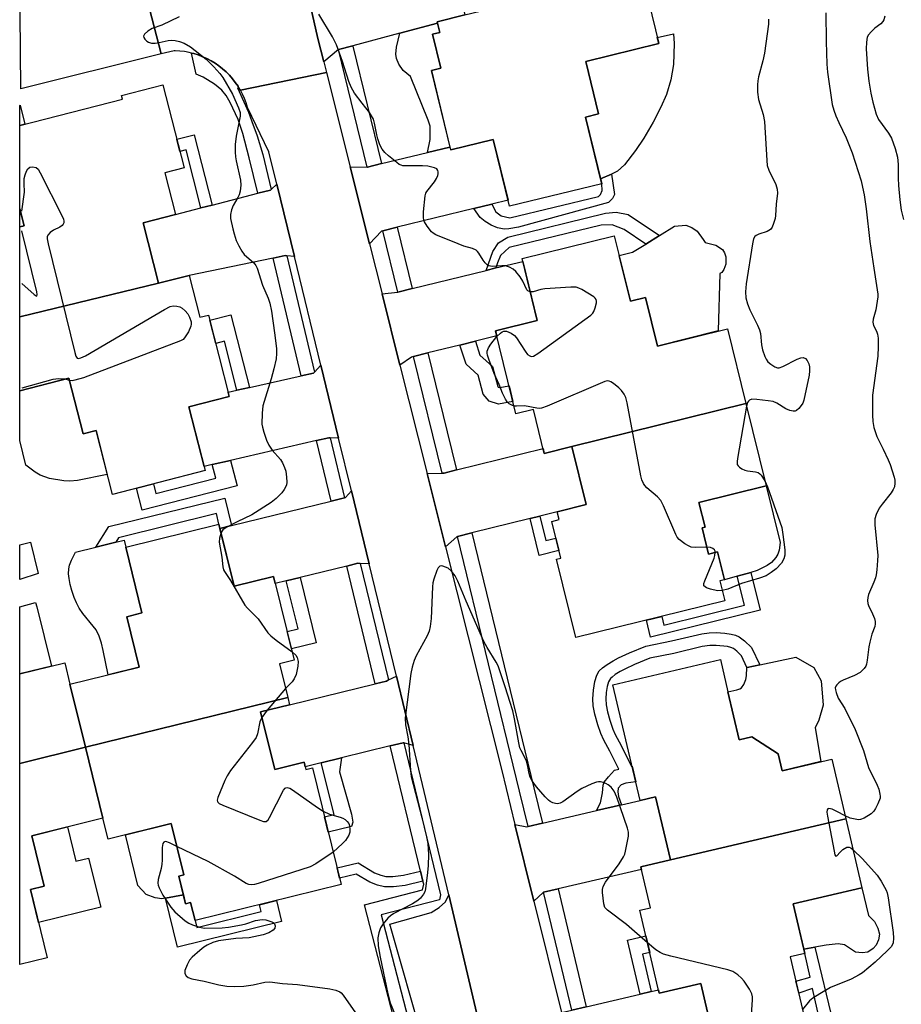
# Model space of a CAD drawing. Units: inches. Extents: x 1171769 to 1177769, y 521460 to 525460.
# Drawn here: x 1171770 to 1172019, y 524515 to 524794 of the extents above; entities that cross this region are included whole.
import ezdxf

# ---------------------------------------------------------------- set-up
doc = ezdxf.new("R2010")
doc.units = ezdxf.units.IN
doc.header["$MEASUREMENT"] = 0
for name, color, linetype in [('BLDG-Footprint', 5, 'Continuous'), ('CULTRL-Pad', 6, 'Continuous'), ('TRANS-Driveway', 251, 'Continuous'), ('TRANS-Non Street Sidewalk', 7, 'Continuous'), ('TRANS-Road', 130, 'Continuous'), ('TRANS-Street Sidewalk', 7, 'Continuous'), ('Undefined', 1, 'Continuous')]:
    doc.layers.add(name, color=color, linetype=linetype)

msp = doc.modelspace()

# ---------------------------------------------------------------- linework, layer by layer
at = {"layer": 'BLDG-Footprint'}
for points, elevation in [([(1171895.75, 524795.7), (1171945.81, 524807.86), (1171950.74, 524787.57), (1171930.04, 524782.55), (1171933.67, 524767.64), (1171930.02, 524766.75), (1171934.61, 524747.86), (1171908.44, 524741.5), (1171903.85, 524760.39), (1171891.76, 524757.46), (1171886.3, 524779.96), (1171888.97, 524780.61), (1171886.63, 524790.25), (1171888.68, 524790.75), (1171887.94, 524793.8)], 270.99), ([(1171808.97, 524719.66), (1171769.61, 524710.12), (1171769.61, 524735.67), (1171770.82, 524735.98), (1171769.61, 524740.72), (1171769.61, 524764.38), (1171798.75, 524771.84), (1171798.48, 524772.91), (1171810.17, 524775.9), (1171816.2, 524752.36), (1171810.77, 524750.97), (1171813.78, 524739.2), (1171804.57, 524736.84)], 271.34), ([(1171975.43, 524685.57), (1171926.12, 524673.38), (1171918.3, 524671.45), (1171915.22, 524683.91), (1171910.27, 524682.69), (1171904.46, 524706.19), (1171916.32, 524709.12), (1171911.99, 524726.66), (1171938.13, 524733.12), (1171942.7, 524714.63), (1171946.94, 524715.68), (1171950.34, 524701.89), (1171970.18, 524706.8)], 270.64), ([(1171769.61, 524710.12), (1171808.97, 524719.66), (1171817.66, 524721.88), (1171820.69, 524710.04), (1171823.1, 524710.66), (1171828.99, 524687.63), (1171817.52, 524684.69), (1171822.15, 524666.59), (1171795.86, 524659.86), (1171791.23, 524677.96), (1171787.55, 524677.02), (1171783.53, 524692.75), (1171769.6, 524689.18)], 271.46), ([(1171926.12, 524673.38), (1171975.43, 524685.57), (1171981.18, 524662.31), (1171962.11, 524657.6), (1171963.85, 524650.57), (1171963.05, 524650.37), (1171964.88, 524642.95), (1171967.39, 524643.57), (1171969.34, 524635.66), (1171968.06, 524635.35), (1171969.46, 524629.7), (1171927.21, 524619.26), (1171921.72, 524641.45), (1171922.99, 524641.76), (1171920.41, 524652.18), (1171922.53, 524652.71), (1171921.99, 524654.91), (1171930.18, 524656.94)], 270.25), ([(1171845.58, 524602.33), (1171788.24, 524588.22), (1171783.85, 524606.08), (1171803.45, 524610.89), (1171799.93, 524625.19), (1171804.26, 524626.26), (1171799.67, 524644.88), (1171826.09, 524651.38), (1171830.4, 524633.83), (1171841.56, 524636.58), (1171847.39, 524612.85), (1171843.24, 524611.83)], 270.34), ([(1172003.76, 524567.9), (1171954.05, 524556.26), (1171949.86, 524574.18), (1171945.44, 524573.15), (1171937.77, 524605.91), (1171968.2, 524613.04), (1171970.34, 524603.88), (1171973.53, 524590.29), (1171977.16, 524591.14), (1171984.55, 524586.36), (1171985.68, 524581.56), (1171999.79, 524584.86)], 268.52), ([(1171783.85, 524606.08), (1171788.24, 524588.22), (1171769.6, 524583.64), (1171769.6, 524608.98), (1171782.36, 524612.12)], 272.16), ([(1171793.19, 524568.1), (1171788.24, 524588.22), (1171845.58, 524602.33), (1171846.1, 524600.22), (1171837.88, 524598.2), (1171841.88, 524581.94), (1171850.23, 524583.99), (1171850.74, 524581.91), (1171852.56, 524582.36), (1171860.7, 524549.27), (1171819.31, 524539.09), (1171818.04, 524544.22), (1171816.64, 524543.87), (1171814.72, 524551.67), (1171816.12, 524552.02), (1171812.54, 524566.58), (1171794.65, 524562.18)], 270.45), ([(1171954.05, 524556.26), (1172003.76, 524567.9), (1172008.33, 524548.4), (1171988.86, 524543.85), (1171992.16, 524529.78), (1171988.03, 524528.81), (1171992.47, 524509.81), (1171966.74, 524503.78), (1171962.65, 524521.25), (1171950.9, 524518.5), (1171945.39, 524542.02), (1171948.37, 524542.71), (1171945.66, 524554.3)], 268.37)]:
    msp.add_lwpolyline(points, close=True, dxfattribs=dict(at, elevation=elevation))
msp.add_lwpolyline([(1171793.19, 524568.1), (1171773.04, 524563.14), (1171776.56, 524548.82), (1171772.62, 524547.85), (1171777.37, 524528.56), (1171769.59, 524526.65), (1171769.6, 524583.64), (1171788.24, 524588.22)], close=True, dxfattribs=at)
at = {"layer": 'CULTRL-Pad'}
for points in [[(1171937.39, 524750.56), (1171934.26, 524749.3), (1171930.02, 524766.75), (1171933.67, 524767.64), (1171930.04, 524782.55), (1171950.74, 524787.57), (1171950.33, 524789.28), (1171954.89, 524790.37), (1171955.11, 524787.58), (1171954.95, 524781.66), (1171954.13, 524777.34), (1171952.95, 524773.21), (1171951.37, 524769.53), (1171949.18, 524765.31), (1171946.53, 524760.82), (1171944.14, 524757.31), (1171940.99, 524753.25), (1171939.02, 524751.41)], [(1171968.05, 524722.44), (1171967.58, 524706.16), (1171950.35, 524701.89), (1171946.94, 524715.68), (1171942.7, 524714.63), (1171939.52, 524727.51), (1171943.3, 524728.45), (1171947.07, 524730.79), (1171950.93, 524733.2), (1171955.23, 524735.88), (1171958.37, 524736.1), (1171960.07, 524735.5), (1171961.61, 524734.48), (1171963.29, 524732.05), (1171963.92, 524731.24), (1171966.9, 524730.5), (1171968.83, 524729.28), (1171969.41, 524728.29), (1171969.78, 524727.18), (1171969.76, 524725.09), (1171969.2, 524723.58), (1171968.62, 524722.76)], [(1171783.53, 524692.75), (1171787.55, 524677.01), (1171791.23, 524677.96), (1171794.42, 524665.5), (1171785.98, 524663.83), (1171783.84, 524663.61), (1171782.14, 524663.67), (1171778.05, 524664.4), (1171775.43, 524665.27), (1171773.99, 524666.17), (1171771.38, 524668.15), (1171769.6, 524675.08), (1171769.6, 524689.18)], [(1171984.84, 524644.07), (1171984.51, 524642.94), (1171983.93, 524642.01), (1171982.68, 524640.53), (1171981.5, 524639.68), (1171978.68, 524638.26), (1171976.8, 524637.74), (1171972.99, 524636.68), (1171969.34, 524635.66), (1171967.39, 524643.57), (1171964.88, 524642.95), (1171963.05, 524650.37), (1171963.85, 524650.57), (1171962.11, 524657.6), (1171981.18, 524662.31), (1171985.16, 524646.21)], [(1171803.45, 524610.9), (1171794.68, 524608.74), (1171793.28, 524615.58), (1171792.78, 524617.65), (1171792.11, 524619.71), (1171791.23, 524621.45), (1171790.43, 524622.54), (1171787.49, 524626.12), (1171786.46, 524627.6), (1171785.7, 524629.09), (1171785.07, 524630.59), (1171784.39, 524632.58), (1171783.92, 524634.3), (1171783.59, 524636.01), (1171783.45, 524637.3), (1171783.48, 524638.78), (1171783.68, 524639.79), (1171784.25, 524641.2), (1171785.42, 524643.47), (1171791.2, 524644.89), (1171796.82, 524646.27), (1171799.19, 524646.85), (1171799.67, 524644.88), (1171804.26, 524626.26), (1171799.93, 524625.19)], [(1171995.1, 524593.67), (1171996.72, 524584.14), (1171985.68, 524581.56), (1171984.55, 524586.36), (1171977.16, 524591.14), (1171973.53, 524590.29), (1171970.34, 524603.88), (1171972.89, 524604.43), (1171973.74, 524604.77), (1171974.17, 524605.06), (1171974.81, 524605.98), (1171975.46, 524607.42), (1171975.64, 524608.39), (1171975.73, 524610.78), (1171975.83, 524610.8), (1171979.35, 524611.54), (1171989.55, 524613.69), (1171994.69, 524610.76), (1171996.76, 524607.04), (1171997.36, 524600.11), (1171996.08, 524595.84)], [(1171783.11, 524565.62), (1171785.5, 524555.91), (1171789.12, 524556.8), (1171792.55, 524542.85), (1171774.92, 524538.51), (1171772.62, 524547.85), (1171776.56, 524548.82), (1171773.04, 524563.14)], [(1171810.91, 524545.42), (1171809.91, 524545.24), (1171807.98, 524545.54), (1171805.47, 524546.52), (1171803.08, 524549.02), (1171799.55, 524563.39), (1171812.54, 524566.58), (1171816.12, 524552.02), (1171814.72, 524551.67), (1171816.03, 524546.35)], [(1172013.02, 524533.64), (1172012.38, 524532.09), (1172011.52, 524531.14), (1172010.04, 524530.16), (1172008.44, 524529.91), (1172006.47, 524530.18), (1172003.38, 524532.23), (1172001.64, 524532.48), (1171998.16, 524532.16), (1171995.02, 524531.55), (1171991.89, 524530.94), (1171988.86, 524543.85), (1172008.33, 524548.4), (1172010.18, 524540.51), (1172011.85, 524538.86), (1172012.84, 524536.96), (1172013.27, 524535.27)]]:
    msp.add_lwpolyline(points, close=True, dxfattribs=at)
for points in [[(1171771.1, 524764.77, 0), (1171769.61, 524764.38, 0), (1171769.61, 524770.08, 0), (1171769.73, 524770.11, 0)], [(1171770.82, 524735.98, 0), (1171769.61, 524735.67, 0), (1171769.61, 524740.73, 0)], [(1171774.84, 524637.46, 0), (1171769.6, 524635.73, 0), (1171769.6, 524645.53, 0), (1171772.67, 524646.28, 0)], [(1171778.59, 524611.19, 0), (1171769.6, 524608.98, 0), (1171769.6, 524628.01, 0), (1171774.12, 524629.17, 0), (1171774.45, 524628.02, 0)]]:
    msp.add_polyline3d(points, close=True, dxfattribs=at)
at = {"layer": 'TRANS-Driveway'}
for points in [[(1171888.04, 524793.35), (1171877.31, 524790.51), (1171863.98, 524786.98), (1171859.92, 524785.91), (1171855.8, 524782.42), (1171854.14, 524789.05), (1171850.59, 524804.5), (1171855.44, 524804.38), (1171855.86, 524804.37), (1171859.54, 524805.27), (1171871.64, 524808.21), (1171877.16, 524809.55), (1171883.62, 524811.12), (1171891.54, 524813.04), (1171895.75, 524795.7), (1171887.94, 524793.8)], [(1171903.4, 524742.05), (1171898.35, 524740.83), (1171876.6, 524735.54), (1171872.52, 524734.55), (1171872.15, 524734.46), (1171868.76, 524730.83), (1171863.27, 524752.66), (1171868.09, 524752.6), (1171868.16, 524752.6), (1171872.17, 524753.57), (1171885.15, 524756.73), (1171891.56, 524758.28), (1171891.76, 524757.46), (1171903.85, 524760.39), (1171908.03, 524743.18)], [(1171847.46, 524727.28), (1171845.31, 524727.49), (1171844.86, 524727.53), (1171841.45, 524726.83), (1171817.66, 524721.88), (1171808.97, 524719.66), (1171804.57, 524736.84), (1171813.78, 524739.2), (1171820.97, 524741.05), (1171824.14, 524741.85), (1171837.08, 524745.17), (1171840.72, 524746.1), (1171840.85, 524746.22), (1171842.48, 524747.76)], [(1171898.77, 524703.25), (1171894.37, 524702.16), (1171885.33, 524699.93), (1171881.26, 524698.92), (1171880.64, 524698.77), (1171877.39, 524696.44), (1171872.3, 524716.72), (1171876.7, 524717.12), (1171876.79, 524717.14), (1171880.86, 524718.15), (1171901.8, 524723.32), (1171904.59, 524724.01), (1171912.18, 524725.89), (1171916.32, 524709.12), (1171904.46, 524706.19), (1171904.82, 524704.75)], [(1171859.98, 524675.82), (1171857.6, 524675.86), (1171857.2, 524675.86), (1171853.77, 524675.08), (1171829.38, 524669.5), (1171824.16, 524668.31), (1171821.85, 524667.78), (1171817.52, 524684.69), (1171828.99, 524687.63), (1171828.69, 524688.82), (1171831.16, 524689.37), (1171834.74, 524690.17), (1171849.4, 524693.43), (1171852.9, 524694.21), (1171853.16, 524694.5), (1171854.95, 524696.47)], [(1171917.03, 524653.69), (1171914.29, 524653.01), (1171897.79, 524648.93), (1171893.71, 524647.92), (1171893.47, 524647.86), (1171890.3, 524645.03), (1171885.09, 524665.75), (1171889.34, 524665.89), (1171889.89, 524665.91), (1171893.44, 524666.79), (1171917.95, 524672.85), (1171918.3, 524671.45), (1171926.12, 524673.38), (1171930.18, 524656.94), (1171921.99, 524654.91)], [(1171868.64, 524640.2), (1171866.12, 524640.3), (1171865.44, 524640.33), (1171862.28, 524639.55), (1171849.13, 524636.32), (1171845.16, 524635.34), (1171842.05, 524634.58), (1171841.56, 524636.58), (1171830.4, 524633.83), (1171826.37, 524650.2), (1171829.65, 524651.01), (1171857.85, 524657.94), (1171861.65, 524658.88), (1171861.97, 524658.96), (1171863.61, 524660.88)], [(1171881.17, 524588.65), (1171878.44, 524589.44), (1171878.28, 524589.48), (1171874.63, 524588.58), (1171860.83, 524585.19), (1171855.09, 524583.78), (1171850.55, 524582.66), (1171850.23, 524583.99), (1171841.88, 524581.94), (1171837.88, 524598.2), (1171846.1, 524600.22), (1171870.36, 524606.19), (1171873.53, 524606.97), (1171874.12, 524607.26), (1171876.37, 524608.38)], [(1171922.2, 524548.08), (1171918.11, 524547.12), (1171917.94, 524547.08), (1171915.36, 524544.62), (1171909.99, 524566.35), (1171913.34, 524565.63), (1171913.68, 524565.71), (1171917.76, 524566.67), (1171933.1, 524570.26), (1171940.14, 524571.9), (1171945.44, 524573.15), (1171949.86, 524574.18), (1171954.05, 524556.26), (1171945.66, 524554.3), (1171945.82, 524553.6)], [(1171900.73, 524506.21), (1171898.64, 524507.24), (1171897.31, 524507.73), (1171894.91, 524507.73), (1171884.09, 524504.64), (1171874.55, 524538.09), (1171886.21, 524541.41), (1171888.54, 524542.76), (1171890.29, 524544.39), (1171891.22, 524546.36)], [(1171934.33, 524496.2), (1171927.82, 524494.67), (1171927.46, 524495.63), (1171927.18, 524496.65), (1171926.96, 524497.68), (1171924.5, 524507.66), (1171923.17, 524513.04), (1171926.07, 524513.72), (1171930.16, 524514.68), (1171945.46, 524518.26), (1171948.58, 524518.99), (1171950.67, 524519.48), (1171950.9, 524518.5), (1171962.65, 524521.25), (1171966.74, 524503.78)]]:
    msp.add_lwpolyline(points, close=True, dxfattribs=at)
at = {"layer": 'TRANS-Non Street Sidewalk'}
for points in [[(1171891.56, 524758.28), (1171885.15, 524756.73), (1171885.91, 524760.4), (1171885.95, 524764.17), (1171885.39, 524765.92), (1171880.38, 524778.25), (1171878.27, 524780.01), (1171877.06, 524781.73), (1171876.37, 524783.32), (1171876.26, 524784.61), (1171876.4, 524786.6), (1171877.31, 524790.51), (1171888.04, 524793.35), (1171888.68, 524790.75), (1171886.63, 524790.25), (1171888.97, 524780.61), (1171886.3, 524779.96)], [(1171824.14, 524741.85), (1171820.97, 524741.05), (1171816.77, 524757.47), (1171815, 524757.02), (1171814.11, 524760.51), (1171819.04, 524761.77)], [(1171898.35, 524740.83), (1171903.4, 524742.05), (1171904.55, 524739.92), (1171906.07, 524738.79), (1171908.56, 524738.21), (1171933.66, 524744.29), (1171934.23, 524744.85), (1171934.72, 524745.97), (1171934.61, 524747.86), (1171934.26, 524749.3), (1171937.39, 524750.56), (1171938.22, 524744.84), (1171937.65, 524743.72), (1171936.52, 524742.52), (1171910.94, 524735.59), (1171908.26, 524735.11), (1171906.88, 524735.03), (1171905.04, 524735.42), (1171903.21, 524736.11), (1171901.55, 524737.17), (1171900.13, 524738.35)], [(1171904.59, 524724.01), (1171901.8, 524723.32), (1171903.71, 524728.68), (1171905.27, 524731.09), (1171907.99, 524732.72), (1171935.69, 524739.54), (1171938.69, 524739.82), (1171942.07, 524739.12), (1171950.93, 524733.2), (1171947.07, 524730.79), (1171940.97, 524734.92), (1171937.5, 524736.2), (1171934.41, 524736.12), (1171908.35, 524729.77), (1171905.92, 524727.56), (1171905.03, 524725.42)], [(1171834.74, 524690.17), (1171831.16, 524689.37), (1171827.61, 524703.25), (1171825.15, 524702.62), (1171823.47, 524709.2), (1171829.48, 524710.74)], [(1171894.37, 524702.16), (1171898.77, 524703.25), (1171900.04, 524699.33), (1171903.6, 524696.13), (1171905.09, 524690.41), (1171905.25, 524690.22), (1171905.63, 524690.1), (1171908.32, 524690.57), (1171909.41, 524686.17), (1171905.31, 524685.45), (1171902.66, 524686.31), (1171900.98, 524688.25), (1171899.57, 524693.67), (1171896.11, 524696.79)], [(1171824.16, 524668.31), (1171829.38, 524669.5), (1171831.23, 524662.26), (1171804.27, 524655.35), (1171802.67, 524661.6), (1171807.53, 524662.84), (1171808.23, 524660.1), (1171825.15, 524664.44)], [(1171829.65, 524651.01), (1171826.37, 524650.2), (1171826.09, 524651.38), (1171825.35, 524654.39), (1171797.65, 524647.58), (1171796.82, 524646.27), (1171791.2, 524644.89), (1171794.9, 524650.73), (1171827.72, 524658.82)], [(1171914.29, 524653.01), (1171917.03, 524653.69), (1171918.74, 524646.77), (1171921.58, 524647.47), (1171922.46, 524643.92), (1171916.88, 524642.54)], [(1171979.45, 524627.03), (1171948.43, 524619.36), (1171947.23, 524624.21), (1171951.61, 524625.29), (1171952.22, 524622.8), (1171975.03, 524628.43), (1171972.99, 524636.68), (1171976.8, 524637.74)], [(1171845.16, 524635.34), (1171849.13, 524636.32), (1171853.67, 524617.82), (1171846.6, 524616.08), (1171845.38, 524621.03), (1171848.49, 524621.79)], [(1171940.14, 524571.9), (1171933.1, 524570.26), (1171934.26, 524572.42), (1171934.77, 524575.32), (1171934.99, 524577.41), (1171935.27, 524578.32), (1171936.54, 524579.86), (1171938.24, 524581.67), (1171939.44, 524581.95), (1171936.84, 524587.09), (1171935.2, 524590.21), (1171934.32, 524592.08), (1171933.43, 524594.58), (1171932.62, 524597.58), (1171932.18, 524599.9), (1171932.04, 524601.93), (1171932.21, 524604.37), (1171932.61, 524606.79), (1171933.18, 524608.66), (1171933.85, 524609.83), (1171934.8, 524610.74), (1171936.08, 524611.66), (1171937.82, 524612.72), (1171939.36, 524613.54), (1171942.41, 524614.92), (1171947.1, 524616.86), (1171954.35, 524618.34), (1171962.92, 524620.34), (1171965.03, 524620.65), (1171966.97, 524620.69), (1171969.45, 524620.5), (1171971.22, 524620.24), (1171972.51, 524619.94), (1171973.54, 524619.53), (1171975.06, 524618.39), (1171977.05, 524616.47), (1171979.35, 524611.54), (1171975.83, 524610.8), (1171975.73, 524610.78), (1171974.17, 524614.14), (1171972.84, 524615.45), (1171971.93, 524616.16), (1171971.18, 524616.48), (1171970.23, 524616.71), (1171966.99, 524617.04), (1171965.23, 524617.02), (1171963.07, 524616.71), (1171955.01, 524614.8), (1171948.18, 524613.41), (1171943.84, 524611.62), (1171941.08, 524610.36), (1171939.82, 524609.69), (1171938.41, 524608.8), (1171937.49, 524608.1), (1171937.04, 524607.64), (1171936.52, 524606.7), (1171936.15, 524605.46), (1171935.88, 524603.76), (1171935.73, 524601.94), (1171935.84, 524600.2), (1171936.2, 524598.21), (1171936.84, 524595.86), (1171937.73, 524593.31), (1171938.43, 524591.8), (1171940.05, 524588.72), (1171943.05, 524582.79), (1171943.17, 524582.82), (1171944.21, 524578.41), (1171941.38, 524578.04), (1171940.1, 524577.52), (1171939.23, 524576.56), (1171939.1, 524575.59), (1171939.31, 524574.23)], [(1171855.09, 524583.78), (1171860.83, 524585.19), (1171860.24, 524581.22), (1171863.64, 524569.21), (1171864.01, 524566.98), (1171863.68, 524565.75), (1171857.05, 524564.12), (1171855.98, 524568.44), (1171858.69, 524569.11)], [(1171883.21, 524553.12), (1171883.91, 524550.23), (1171878.9, 524549.01), (1171875.53, 524548.61), (1171873.02, 524548.64), (1171871.04, 524549.12), (1171868.84, 524549.95), (1171865.01, 524552.28), (1171860.25, 524551.11), (1171859.54, 524553.99), (1171865.5, 524555.45), (1171870.14, 524552.63), (1171871.92, 524551.96), (1171873.39, 524551.6), (1171875.37, 524551.58), (1171878.38, 524551.93)], [(1171816.03, 524546.35), (1171816.64, 524543.87), (1171818.04, 524544.22), (1171819.31, 524539.09), (1171819.77, 524537.17), (1171838.02, 524541.66), (1171837.55, 524543.57), (1171842.36, 524544.75), (1171843.81, 524538.84), (1171814.31, 524531.58), (1171810.91, 524545.42)], [(1171948.58, 524518.99), (1171945.46, 524518.26), (1171941.89, 524533.52), (1171947.1, 524534.74), (1171948.2, 524530.02), (1171946.12, 524529.53)], [(1171995.02, 524531.55), (1172000.13, 524510.03), (1172000.5, 524507.61), (1172000, 524505.48), (1171998.59, 524504.62), (1171989.23, 524502.44), (1171987.77, 524508.7), (1171991.34, 524509.54), (1171991.91, 524507.09), (1171994.87, 524507.78), (1171996.25, 524508.79), (1171996.39, 524509.51), (1171996.27, 524511.02), (1171994.34, 524519.81), (1171990.44, 524518.5), (1171989.63, 524521.93), (1171993.62, 524523.09), (1171992.16, 524529.78), (1171991.89, 524530.94)]]:
    msp.add_lwpolyline(points, close=True, dxfattribs=at)
at = {"layer": 'TRANS-Road'}
msp.add_lwpolyline([(1171803.79, 524807.71), (1171809.66, 524784.66), (1171769.94, 524774.73), (1171769.61, 524806.9), (1171769.61, 524816.87), (1171772.11, 524807.71), (1171774.28, 524802.94), (1171776.45, 524802.07), (1171782.52, 524802.51)], close=True, dxfattribs=at)
for points in [[(1171850.59, 524804.5), (1171854.14, 524789.05), (1171855.8, 524782.42), (1171856.57, 524779.37), (1171832.16, 524774.36), (1171831.52, 524775.43), (1171831.48, 524775.5), (1171830.72, 524776.59), (1171829.91, 524777.64), (1171829.03, 524778.63), (1171828.09, 524779.57), (1171827.1, 524780.45), (1171826.06, 524781.27), (1171824.96, 524782.03), (1171823.83, 524782.72), (1171822.66, 524783.34), (1171821.45, 524783.88), (1171820.21, 524784.36), (1171818.94, 524784.76), (1171818.3, 524784.92), (1171817.65, 524785.08), (1171816.35, 524785.32), (1171815.03, 524785.49), (1171813.71, 524785.57), (1171813.34, 524785.58), (1171809.66, 524784.66), (1171803.79, 524807.71)], [(1171900.73, 524506.21), (1171891.22, 524546.36), (1171882.78, 524582.02), (1171881.17, 524588.65), (1171876.37, 524608.38), (1171868.64, 524640.2), (1171863.61, 524660.88), (1171859.98, 524675.82), (1171854.95, 524696.47), (1171847.46, 524727.28), (1171842.48, 524747.76), (1171840.25, 524756.93), (1171834.17, 524769.52), (1171833.78, 524770.78), (1171833.3, 524772.02), (1171832.76, 524773.23), (1171832.16, 524774.36), (1171856.57, 524779.37), (1171863.27, 524752.66), (1171868.76, 524730.83), (1171872.3, 524716.72), (1171877.39, 524696.44), (1171885.09, 524665.75), (1171890.3, 524645.03), (1171906.22, 524581.59), (1171909.99, 524566.35), (1171915.36, 524544.62), (1171923.17, 524513.04)]]:
    msp.add_lwpolyline(points, dxfattribs=at)
at = {"layer": 'TRANS-Street Sidewalk'}
for points in [[(1171872.17, 524753.57), (1171868.16, 524752.6), (1171868.09, 524752.6), (1171859.92, 524785.91), (1171863.98, 524786.98), (1171864, 524786.9)], [(1171831.52, 524775.43), (1171831.31, 524775.06), (1171833.16, 524771.12), (1171834.43, 524768.15), (1171835.37, 524765.55), (1171836.89, 524761.43), (1171838.47, 524756.21), (1171840.85, 524746.22), (1171840.72, 524746.1), (1171837.08, 524745.17), (1171834.68, 524755.24), (1171832.81, 524762.07), (1171831.51, 524766.06), (1171829.26, 524770.9), (1171828.08, 524772.84), (1171826.89, 524774.38), (1171824.79, 524776.1), (1171821.6, 524778.08), (1171819.58, 524778.96), (1171818.3, 524784.92), (1171818.94, 524784.76), (1171820.21, 524784.36), (1171821.45, 524783.88), (1171822.66, 524783.34), (1171823.83, 524782.72), (1171824.96, 524782.03), (1171826.06, 524781.27), (1171827.1, 524780.45), (1171828.09, 524779.57), (1171829.03, 524778.63), (1171829.91, 524777.64), (1171830.72, 524776.59), (1171831.48, 524775.5)], [(1171880.86, 524718.15), (1171876.79, 524717.14), (1171872.52, 524734.55), (1171876.6, 524735.54)], [(1171845.31, 524727.49), (1171853.16, 524694.5), (1171852.9, 524694.21), (1171849.4, 524693.43), (1171841.45, 524726.83), (1171844.86, 524727.53)], [(1171893.44, 524666.79), (1171889.89, 524665.91), (1171889.34, 524665.89), (1171886.73, 524676.62), (1171881.26, 524698.92), (1171885.33, 524699.93), (1171890.81, 524677.62)], [(1171857.6, 524675.86), (1171861.65, 524658.88), (1171857.85, 524657.94), (1171853.77, 524675.08), (1171857.2, 524675.86)], [(1171917.76, 524566.67), (1171913.68, 524565.71), (1171911.29, 524575.72), (1171893.71, 524647.92), (1171897.79, 524648.93), (1171915.37, 524576.7)], [(1171866.12, 524640.3), (1171874.12, 524607.26), (1171873.53, 524606.97), (1171870.36, 524606.19), (1171862.28, 524639.55), (1171865.44, 524640.33)], [(1171930.16, 524514.68), (1171926.07, 524513.72), (1171918.11, 524547.12), (1171922.2, 524548.08)]]:
    msp.add_lwpolyline(points, close=True, dxfattribs=at)
msp.add_lwpolyline([(1171879.34, 524497.07), (1171867.33, 524543.52), (1171883.79, 524547.77), (1171884.11, 524549.42), (1171883.91, 524550.23), (1171883.21, 524553.12), (1171874.63, 524588.58), (1171878.28, 524589.48), (1171878.44, 524589.44), (1171888.87, 524546.36), (1171888.6, 524544.98), (1171872.09, 524540.71), (1171882.15, 524501.83)], dxfattribs=at)
at = {"layer": 'Undefined'}
for p, q in [((1171770.24, 524740.08, 272), (1171770.98, 524745.47, 272)), ((1171783.68, 524692.14, 272), (1171782.5, 524692.48, 272)), ((1171844.95, 524604.88, 270), (1171839.76, 524598.67, 270)), ((1171839.76, 524598.67, 270), (1171838.26, 524596.66, 270))]:
    msp.add_line(p, q, dxfattribs=at)
for points, elevation in [([(1171814.8, 524795.2), (1171809.86, 524792.85), (1171807.13, 524791.85), (1171805.91, 524791.14), (1171804.96, 524790.26), (1171804.7, 524789.7), (1171804.8, 524789.28), (1171805.08, 524788.86), (1171805.66, 524788.27), (1171806.12, 524787.96), (1171806.96, 524787.7), (1171808.01, 524787.7), (1171809.1, 524787.87), (1171811.72, 524788.46), (1171812.58, 524788.57), (1171813.62, 524788.49), (1171814.94, 524788.18), (1171816.23, 524787.67), (1171817.98, 524786.63), (1171822.43, 524783.13), (1171823.5, 524782.17), (1171824.63, 524781.01), (1171826.28, 524779.09), (1171827.13, 524777.96), (1171829.87, 524773.25), (1171831.64, 524769.36), (1171832.06, 524768.03), (1171832.1, 524767), (1171830.91, 524761.34), (1171830.7, 524758.98), (1171830.64, 524756.8), (1171830.74, 524755.48), (1171830.92, 524754.37), (1171832.18, 524748.86), (1171832.28, 524747.43), (1171832.06, 524745.78), (1171831.77, 524744.72), (1171831.4, 524743.96), (1171830.09, 524741.75), (1171829.59, 524740.48), (1171829.31, 524739.17), (1171829.39, 524738.01), (1171829.99, 524735.09), (1171830.36, 524733.7), (1171830.98, 524731.81), (1171831.71, 524730.27), (1171832.54, 524728.78), (1171833.19, 524727.87), (1171835.95, 524725.47), (1171836.55, 524724.67), (1171836.92, 524723.92), (1171838.46, 524719.09), (1171840.01, 524715.43), (1171840.47, 524714.02), (1171840.93, 524711.74), (1171841.83, 524705.63), (1171842.39, 524701.18), (1171842.41, 524699.74), (1171842.29, 524698.31), (1171841.66, 524695.41), (1171840.89, 524692.6), (1171838.49, 524684.9), (1171838.28, 524682.9), (1171838.26, 524679.73), (1171838.41, 524678.87), (1171838.83, 524677.44), (1171839.59, 524675.18), (1171840.17, 524673.82), (1171841.19, 524672.38), (1171843.52, 524669.71), (1171844.1, 524668.75), (1171844.69, 524667.47), (1171845.01, 524666.4), (1171845.24, 524664.72), (1171845.31, 524663.33), (1171845.19, 524662.51), (1171844.6, 524661.19), (1171843.93, 524660.27), (1171842.31, 524658.7), (1171840.87, 524657.54), (1171835.4, 524654.04), (1171831.27, 524652.12), (1171828.1, 524650.44), (1171827.17, 524649.78), (1171826.66, 524649.03)], 270), ([(1171914.32, 524717.24), (1171913.66, 524717.49), (1171913.36, 524717.83), (1171912.21, 524720.26), (1171911.44, 524721.5), (1171910.25, 524722.99), (1171909.43, 524723.7), (1171908.42, 524724.25), (1171907.33, 524724.6), (1171906.28, 524724.64), (1171903.63, 524724.47), (1171903.08, 524724.5), (1171902.56, 524724.63), (1171902.11, 524724.91), (1171901.51, 524725.51), (1171900.98, 524726.22), (1171899.73, 524728.22), (1171899.37, 524728.67), (1171898.96, 524729.02), (1171897.96, 524729.51), (1171895.51, 524730.23), (1171893.84, 524730.83), (1171887.53, 524733.39), (1171886.8, 524733.84), (1171886.37, 524734.23), (1171885.1, 524735.87), (1171884.33, 524737.12), (1171884.13, 524737.64), (1171884.03, 524738.2), (1171884.08, 524739.96), (1171884.49, 524744.41), (1171884.71, 524745.23), (1171884.97, 524745.72), (1171887.13, 524748.42), (1171887.77, 524749.39), (1171888.11, 524750.17), (1171888.24, 524750.7), (1171888.25, 524751.21), (1171888.12, 524751.67), (1171887.85, 524752.06), (1171887.21, 524752.42), (1171885.28, 524752.83), (1171883.81, 524752.93), (1171879.09, 524752.92), (1171878.24, 524752.99), (1171877.7, 524753.12), (1171877.19, 524753.37), (1171876.47, 524753.87), (1171874.18, 524755.77), (1171873.07, 524756.76), (1171872.35, 524757.65), (1171871.69, 524758.92), (1171871.11, 524760.62), (1171870.82, 524761.74), (1171870.19, 524765.05), (1171869.85, 524766.14), (1171869.34, 524767.14), (1171868.72, 524768.07), (1171866.65, 524770.67), (1171864.52, 524773.55), (1171863.54, 524775.27), (1171862.9, 524776.86), (1171861.08, 524782.5), (1171859.41, 524787.22), (1171858.23, 524789.52), (1171854.39, 524795.97)], 270), ([(1171981.88, 524794.54), (1171981.82, 524793.11), (1171980.67, 524784.89), (1171980.21, 524782.67), (1171979.01, 524778.19), (1171978.78, 524777.05), (1171978.71, 524775.86), (1171978.75, 524773.78), (1171978.97, 524771.78), (1171980.3, 524767.46), (1171980.74, 524765.51), (1171981.36, 524754.45), (1171981.51, 524753.02), (1171981.94, 524751.7), (1171983.9, 524747.64), (1171984.34, 524746.34), (1171984.36, 524745.23), (1171984, 524742.1), (1171983.87, 524738.87), (1171983.74, 524738.01), (1171983.3, 524736.62), (1171982.85, 524735.57), (1171982.38, 524734.91), (1171981.48, 524734.35), (1171979.08, 524733.55), (1171978.36, 524733.23), (1171977.98, 524732.93), (1171977.62, 524732.25), (1171977.32, 524730.86), (1171975.52, 524719.49), (1171975.35, 524717.21), (1171975.44, 524715.52), (1171975.94, 524713.84), (1171976.58, 524712.19), (1171978.75, 524707.82), (1171979.31, 524706.51), (1171979.56, 524705.4), (1171979.86, 524702.21), (1171980.13, 524700.8), (1171980.77, 524698.89), (1171981.17, 524698.13), (1171981.66, 524697.44), (1171982.5, 524696.71), (1171983.68, 524695.97), (1171984.4, 524695.69), (1171984.91, 524695.68), (1171985.95, 524696.05), (1171989.93, 524698.21), (1171990.97, 524698.56), (1171991.7, 524698.63), (1171992.31, 524698.35), (1171992.78, 524697.8), (1171993.26, 524696.86), (1171993.44, 524696.01), (1171993.51, 524694.82), (1171993.38, 524693.63), (1171991.84, 524686.58), (1171991.55, 524685.74), (1171991.12, 524685.02), (1171990.43, 524684.17), (1171989.83, 524683.66), (1171989.38, 524683.48), (1171988.88, 524683.43), (1171987.86, 524683.59), (1171986.79, 524684.11), (1171984.23, 524685.69), (1171983.15, 524686.15), (1171981.74, 524686.4), (1171978.55, 524686.77), (1171977.16, 524686.8), (1171976.49, 524686.58), (1171976.18, 524686.31), (1171975.92, 524685.9), (1171975.61, 524684.83)], 270), ([(1171998.14, 524796.32), (1171998.2, 524788.17), (1171998.36, 524781.76), (1171998.58, 524779.49), (1171999.94, 524770.34), (1172000.33, 524768.77), (1172000.95, 524767.12), (1172001.77, 524765.24), (1172003.9, 524760.85), (1172005.57, 524756.62), (1172008.07, 524748.68), (1172008.53, 524746.86), (1172008.92, 524744.71), (1172009.51, 524740.76), (1172010.59, 524731.5), (1172011.66, 524724), (1172012.85, 524716.63), (1172012.82, 524715.8), (1172012.29, 524712.17), (1172011.55, 524709.48), (1172011.44, 524708.69), (1172011.48, 524708.19), (1172011.62, 524707.74), (1172012.5, 524706.06), (1172012.77, 524705.28), (1172012.91, 524704.12), (1172012.94, 524701.73), (1172012.81, 524699.05), (1172011.29, 524687.93), (1172011.33, 524682.3), (1172011.41, 524680.52), (1172011.75, 524678.79), (1172012.52, 524676.24), (1172014.38, 524672.65), (1172015.77, 524669.67), (1172016.3, 524668.31), (1172017.45, 524664.73), (1172017.63, 524663.89), (1172017.68, 524663.06), (1172017.54, 524661.98), (1172017.23, 524661.23), (1172016.59, 524660.29), (1172014.08, 524657.1), (1172013.26, 524655.92), (1172012.34, 524654.19), (1172012.03, 524652.94), (1172012, 524651.21), (1172012.81, 524642.55), (1172012.78, 524641.08), (1172012.57, 524638.45), (1172012.39, 524637.01), (1172012.19, 524636.22), (1172011.73, 524635), (1172010.19, 524631.47), (1172009.98, 524630.63), (1172009.93, 524629.76), (1172010.04, 524628.9), (1172010.21, 524628.38), (1172011.32, 524625.99), (1172011.85, 524624.64), (1172012.05, 524623.86), (1172012.1, 524623.14), (1172011.98, 524622.4), (1172011.12, 524620.23), (1172010.55, 524618.02), (1172010.28, 524616.61), (1172009.84, 524612.83), (1172009.64, 524611.71), (1172009.45, 524611.19), (1172009, 524610.53), (1172007.8, 524609.39), (1172006.27, 524608.52), (1172002.98, 524607.21), (1172002.21, 524606.83), (1172001.75, 524606.5), (1172001.17, 524605.91), (1172000.89, 524605.47), (1172000.77, 524604.99), (1172000.81, 524604.49), (1172001, 524603.7), (1172001.61, 524602.13), (1172003.52, 524599.22), (1172006.42, 524593.22), (1172008.74, 524587.3), (1172010.16, 524582.48), (1172012.62, 524577.43), (1172013.08, 524576.33), (1172013.45, 524574.92), (1172013.51, 524574.35), (1172013.46, 524573.79), (1172012.86, 524572.16), (1172012.21, 524570.83), (1172011.75, 524570.09), (1172010.94, 524569.33), (1172008.99, 524568.15), (1172007.97, 524567.73), (1172007.44, 524567.65), (1172006.89, 524567.69), (1172004.95, 524568.14), (1172003.57, 524568.73)], 268), ([(1172014.83, 524795.36), (1172014.55, 524794.34), (1172014.24, 524793.86), (1172013.65, 524793.22), (1172012.02, 524791.95), (1172010.96, 524790.95), (1172010.23, 524790.09), (1172009.85, 524789.37), (1172009.6, 524788.03), (1172009.49, 524786.07), (1172009.87, 524780.34), (1172010.24, 524776.91), (1172010.84, 524773.54), (1172011.43, 524770.99), (1172012.35, 524767.6), (1172013.07, 524766.07), (1172015.85, 524762.23), (1172016.68, 524760.83), (1172017.76, 524757.89), (1172018.39, 524755.39), (1172018.63, 524753.37), (1172018.57, 524749.48), (1172018.67, 524747.39), (1172019.03, 524743.35), (1172019.44, 524740.38), (1172020.08, 524737.75)], 266), ([(1171770.98, 524745.47), (1171770.88, 524747.99), (1171770.9, 524749.36), (1171771.11, 524750.4), (1171771.53, 524751.44), (1171771.93, 524752.11), (1171772.5, 524752.53), (1171773.24, 524752.63), (1171774.24, 524752.44), (1171774.83, 524751.97), (1171775.43, 524751.01), (1171781.52, 524738.86), (1171781.98, 524737.81), (1171782.11, 524737.29), (1171782.08, 524736.81), (1171781.9, 524736.39), (1171781.62, 524736.01), (1171781, 524735.54), (1171779.16, 524734.71), (1171778.23, 524734.08), (1171777.53, 524733.31), (1171777.37, 524732.84), (1171777.37, 524732.3), (1171777.64, 524730.88), (1171785.18, 524700.08), (1171785.52, 524699.01), (1171785.93, 524698.47), (1171786.29, 524698.39), (1171786.94, 524698.5), (1171788.23, 524699.1), (1171810.66, 524712.27), (1171812.24, 524713.07), (1171813.07, 524713.24), (1171814.18, 524713.2), (1171814.98, 524713), (1171815.67, 524712.59), (1171816.51, 524711.86), (1171817.23, 524711.01), (1171817.74, 524710.06), (1171818.16, 524708.79), (1171818.22, 524708.06), (1171818.14, 524707.55), (1171817.41, 524705.95), (1171816.31, 524704.19), (1171815.92, 524703.77), (1171815.2, 524703.32), (1171787.65, 524692.87), (1171785.23, 524692.18), (1171784.44, 524692.07), (1171783.68, 524692.14)], 272), ([(1171770.24, 524719.62), (1171773.72, 524716.51), (1171774.26, 524716.11), (1171774.5, 524716.06), (1171774.55, 524716.49), (1171774.41, 524717.24), (1171770.24, 524734.58)], 272), ([(1171904.86, 524704.58), (1171905.86, 524705.56), (1171906.33, 524705.87), (1171906.83, 524706.07), (1171907.59, 524706.07), (1171908.87, 524705.53), (1171909.81, 524704.88), (1171910.39, 524704.22), (1171912.85, 524700.43), (1171913.58, 524699.52), (1171914.16, 524699.09), (1171914.57, 524698.93), (1171915.26, 524699.01), (1171916.48, 524699.73), (1171931.47, 524710.61), (1171932.06, 524711.24), (1171932.33, 524711.71), (1171932.73, 524712.76), (1171933.06, 524714.1), (1171933.11, 524714.61), (1171933.03, 524715.06), (1171932.76, 524715.46), (1171932.36, 524715.81), (1171928.89, 524717.94), (1171928.11, 524718.33), (1171927.31, 524718.57), (1171925.86, 524718.6), (1171918.47, 524718.12), (1171917.32, 524717.91), (1171915.13, 524717.25), (1171914.32, 524717.24)], 270), ([(1171909.73, 524684.88), (1171909.05, 524685.13), (1171908.35, 524685.55), (1171907.77, 524686.11), (1171907.34, 524686.8), (1171906.49, 524688.56), (1171905.5, 524691.02), (1171904.08, 524694.14), (1171902.53, 524698.19), (1171902.18, 524699.3), (1171902.09, 524699.86), (1171902.11, 524700.39), (1171902.44, 524701.41), (1171903.1, 524702.39), (1171904.86, 524704.58)], 270), ([(1171782.5, 524692.48), (1171780.7, 524692.57), (1171778.97, 524692.37), (1171770.24, 524689.95)], 272), ([(1171964.4, 524644.88), (1171961.07, 524644.77), (1171959.96, 524644.89), (1171959.16, 524645.23), (1171958.14, 524645.84), (1171956.48, 524647.08), (1171955.96, 524647.76), (1171955.57, 524648.52), (1171952.11, 524656.61), (1171951.32, 524658.16), (1171950.4, 524659.2), (1171947.34, 524661.72), (1171946.82, 524662.33), (1171946.39, 524662.98), (1171945.95, 524663.96), (1171945.67, 524665.1), (1171941.75, 524685.83), (1171941.42, 524687.27), (1171940.94, 524688.29), (1171940.21, 524689.28), (1171939.45, 524690.03), (1171937.89, 524691.28), (1171937.2, 524691.74), (1171936.72, 524691.95), (1171936.22, 524692.01), (1171935.42, 524691.83), (1171919.15, 524684.89), (1171917.48, 524684.3), (1171916.95, 524684.23), (1171916.2, 524684.26), (1171912.67, 524684.91), (1171910.37, 524684.81), (1171909.73, 524684.88)], 270), ([(1171975.61, 524684.83), (1171973.08, 524670.01), (1171972.97, 524669.14), (1171973, 524668.35), (1171973.21, 524667.91), (1171973.59, 524667.56), (1171974.3, 524667.12), (1171975.1, 524666.76), (1171975.93, 524666.52), (1171978.18, 524666.27), (1171978.93, 524666.03), (1171979.37, 524665.7), (1171979.75, 524665.28), (1171980.83, 524663.69)], 270), ([(1171980.83, 524663.69), (1171981.59, 524661.96), (1171985.1, 524652.12), (1171985.59, 524650.47), (1171985.95, 524648.48), (1171986.5, 524644.11), (1171986.46, 524642.67), (1171986.2, 524641.56), (1171985.5, 524640.4), (1171984.02, 524638.72), (1171982.63, 524637.69), (1171981.15, 524636.81), (1171979.29, 524636.07), (1171974.19, 524634.61), (1171970.35, 524633.04), (1171968.74, 524632.6)], 270), ([(1171826.66, 524649.03), (1171826.2, 524647.45), (1171826.11, 524646.29), (1171826.92, 524642.03), (1171827.18, 524639.28), (1171827.39, 524638.48), (1171827.64, 524637.97), (1171829.35, 524635.41), (1171833.44, 524628.5), (1171834.17, 524627.63), (1171837.15, 524624.59), (1171839.94, 524620.63), (1171840.76, 524619.81), (1171842.34, 524618.5), (1171846.8, 524615.26)], 270), ([(1171968.74, 524632.6), (1171967.41, 524632.55), (1171965.38, 524633.02), (1171964.3, 524633.38), (1171963.85, 524633.61), (1171963.56, 524633.91), (1171963.5, 524634.11), (1171963.54, 524634.57), (1171963.78, 524635.35), (1171966.4, 524641.77), (1171966.65, 524642.58), (1171966.76, 524643.42)], 270), ([(1171966.76, 524643.42), (1171966.73, 524643.75), (1171966.57, 524644.13), (1171966.08, 524644.56), (1171965.4, 524644.81), (1171964.4, 524644.88)], 270), ([(1171947.56, 524532.76), (1171941.6, 524537.93), (1171936.22, 524542), (1171935.5, 524542.81), (1171935.15, 524543.86), (1171934.76, 524547.07), (1171934.8, 524547.93), (1171935.01, 524548.73), (1171935.66, 524549.99), (1171939.52, 524555.2), (1171940.74, 524557.17), (1171941.08, 524557.95), (1171941.33, 524558.77), (1171942.21, 524563), (1171942.17, 524564.15), (1171941.86, 524565.29), (1171938.82, 524574.1), (1171938.12, 524575.74), (1171937.28, 524576.85), (1171936.43, 524577.54), (1171935.73, 524577.95), (1171934.98, 524578.23), (1171934.2, 524578.38), (1171933.68, 524578.39), (1171933.14, 524578.29), (1171931.79, 524577.81), (1171928.9, 524576.49), (1171927.65, 524575.69), (1171923.52, 524572.76), (1171922.77, 524572.35), (1171922, 524572.18), (1171921.49, 524572.25), (1171920.72, 524572.49), (1171919.97, 524572.85), (1171919.51, 524573.17), (1171918.5, 524574.16), (1171916.07, 524577), (1171914.87, 524578.7), (1171914.31, 524579.73), (1171913.99, 524580.79), (1171913.54, 524583.21), (1171913.24, 524584.29), (1171912.89, 524585.1), (1171911.71, 524587.26), (1171911.39, 524588.05), (1171911.06, 524589.49), (1171909.87, 524596.24), (1171909.39, 524598.49), (1171908.49, 524601.19), (1171907.34, 524605.07), (1171905.19, 524611.23), (1171904.66, 524612.27), (1171902.1, 524616.46), (1171901.16, 524618.2), (1171896.12, 524629.58), (1171893.77, 524635.22), (1171893.01, 524636.78), (1171892.03, 524638.07), (1171891.01, 524638.92), (1171890.28, 524639.27), (1171889.53, 524639.5), (1171889.07, 524639.57), (1171888.67, 524639.5), (1171888.21, 524639.02), (1171887.87, 524638.31), (1171887, 524635.87), (1171886.72, 524634.77), (1171886.61, 524633.68), (1171886.27, 524624.73), (1171885.97, 524622.46), (1171885.68, 524621.07), (1171885.12, 524619.77), (1171882.98, 524616.03), (1171881.95, 524614.07), (1171881.41, 524612.75), (1171880.8, 524610.85), (1171880.51, 524609.11), (1171878.89, 524596.57), (1171878.98, 524594.59), (1171879.59, 524591.19), (1171879.91, 524588.95), (1171880.39, 524581.62), (1171880.57, 524579.89), (1171883.63, 524568.27), (1171884.94, 524562.85), (1171885.3, 524560.91), (1171885.44, 524557.78), (1171885.35, 524554.66), (1171885.19, 524552.67), (1171884.64, 524548.09), (1171884.44, 524547.27), (1171884.09, 524546.54), (1171883.24, 524545.48), (1171882.44, 524544.73), (1171880.98, 524543.82), (1171875.62, 524541.06), (1171874.72, 524540.46), (1171873.9, 524539.74), (1171872.63, 524538.19), (1171871.86, 524537), (1171871.36, 524535.63), (1171871.1, 524534.2), (1171871.21, 524531.89), (1171871.73, 524528.69), (1171873.96, 524518.33), (1171874.61, 524515.77), (1171875.95, 524512.55)], 268), ([(1171846.8, 524615.26), (1171847.85, 524614.32), (1171848.26, 524613.62), (1171848.51, 524612.54), (1171848.42, 524611.13), (1171847.93, 524608.86), (1171847.44, 524607.54), (1171846.79, 524606.71), (1171844.95, 524604.88)], 270), ([(1171838.26, 524596.66), (1171837.87, 524595.91), (1171837.69, 524595.37), (1171837, 524592.01), (1171836.61, 524590.98), (1171835.61, 524589.53), (1171829.39, 524581.57), (1171828.38, 524580.12), (1171827.75, 524578.82), (1171825.77, 524573.96), (1171825.6, 524573.21), (1171825.65, 524572.79), (1171825.76, 524572.61), (1171826.13, 524572.3), (1171827.14, 524571.81), (1171837.68, 524567.51), (1171838.75, 524567.15), (1171839.45, 524567.15), (1171839.99, 524567.61), (1171840.43, 524568.31), (1171844.36, 524576.02), (1171844.85, 524576.61), (1171845.04, 524576.73), (1171845.44, 524576.8), (1171846.15, 524576.6), (1171846.89, 524576.16), (1171854, 524571.12), (1171855.57, 524570.12)], 270), ([(1172003.57, 524568.73), (1172001.17, 524570.04), (1171999.89, 524570.62), (1171998.96, 524570.82), (1171998.62, 524570.73), (1171998.44, 524570.46), (1171998.38, 524569.81), (1171998.53, 524568.68), (1172000.44, 524558.72), (1172000.68, 524557.72), (1172000.84, 524557.4), (1172000.94, 524557.34), (1172001.18, 524557.44), (1172002.12, 524558.5), (1172002.95, 524559.22), (1172004.07, 524559.85), (1172004.51, 524559.92), (1172004.73, 524559.88), (1172005.17, 524559.66), (1172005.81, 524559.17)], 268), ([(1171855.57, 524570.12), (1171857.44, 524569.21), (1171860.41, 524568.41), (1171861.18, 524568.12), (1171861.83, 524567.69), (1171862.4, 524567.16), (1171862.85, 524566.55), (1171863.04, 524566.05), (1171863.2, 524564.94), (1171863.15, 524564.11), (1171862.87, 524563.29), (1171862.46, 524562.51), (1171861.95, 524561.79), (1171861.14, 524560.92), (1171858.44, 524558.45)], 270), ([(1171814.14, 524560.11), (1171812.06, 524561.11), (1171811.06, 524561.45), (1171810.63, 524561.43), (1171810.46, 524561.32), (1171810.21, 524560.96), (1171810.01, 524559.77), (1171809.98, 524556.22), (1171809.9, 524555.05), (1171809.67, 524553.88), (1171808.84, 524550.75), (1171808.75, 524549.65), (1171808.84, 524549.12), (1171809.11, 524548.33), (1171810.14, 524546.3), (1171811.07, 524544.83), (1171812.44, 524542.91), (1171813.6, 524541.58), (1171816.53, 524539.06), (1171817.5, 524538.38), (1171818.56, 524537.88), (1171820.52, 524537.19), (1171821.95, 524536.93), (1171826.99, 524537.06), (1171828.74, 524537.24), (1171832.47, 524537.88), (1171833.69, 524538.2), (1171836.47, 524539.14), (1171838.32, 524539.4), (1171839.41, 524539.29), (1171841.02, 524538.76), (1171841.48, 524538.5), (1171841.83, 524538.18), (1171842.05, 524537.55), (1171841.93, 524536.9), (1171841.42, 524536.34), (1171840.18, 524535.64), (1171838.58, 524535.09), (1171836, 524534.46), (1171834.61, 524534.23), (1171830.87, 524533.96), (1171825.98, 524533.34), (1171824.31, 524532.85), (1171822.76, 524532.11), (1171821.79, 524531.51), (1171820.66, 524530.63), (1171818.5, 524528.72), (1171817.73, 524527.88), (1171817.02, 524526.57), (1171816.44, 524524.9), (1171816.44, 524524.12), (1171816.75, 524523.46), (1171817.31, 524522.97), (1171818.37, 524522.6), (1171821.87, 524521.9), (1171826.02, 524520.92), (1171828.34, 524520.54), (1171830.61, 524520.43), (1171833.16, 524520.52), (1171835.8, 524520.88), (1171839.11, 524521.68), (1171840.5, 524521.75), (1171844.05, 524521.23), (1171848.35, 524520.96), (1171857.5, 524519.73), (1171859.18, 524519.38), (1171860.35, 524518.88), (1171860.74, 524518.58), (1171861.31, 524517.95), (1171864.79, 524512.92)], 270), ([(1171858.44, 524558.45), (1171853.51, 524555.13), (1171851.94, 524554.32), (1171837.23, 524549.6), (1171836.18, 524549.32), (1171835.27, 524549.23), (1171834.55, 524549.34), (1171833.83, 524549.62), (1171830.5, 524551.67), (1171823.03, 524555.79), (1171814.14, 524560.11)], 270), ([(1172005.81, 524559.17), (1172008.49, 524556.58), (1172012.65, 524551.96), (1172013.79, 524550.28), (1172015.16, 524547.75), (1172015.46, 524546.94), (1172015.75, 524545.51), (1172017.19, 524535.74), (1172017.32, 524534.08), (1172017.16, 524532.81), (1172016.99, 524532.33), (1172016.61, 524531.68), (1172015.53, 524530.49), (1172012.12, 524527.32), (1172008.5, 524524.3), (1172007.53, 524523.67), (1172005.27, 524522.46), (1171999.42, 524520.08), (1171996.38, 524518.34), (1171994.4, 524517.1), (1171993.49, 524516.39), (1171991.51, 524513.91)], 268), ([(1171976.98, 524511.05), (1171977.34, 524516.65), (1171977.32, 524517.52), (1171977.15, 524518.35), (1171976.48, 524519.65), (1171974.98, 524521.89), (1171974.21, 524522.76), (1171973.13, 524523.68), (1171971.72, 524524.63), (1171970.36, 524525.16), (1171954.13, 524529.04), (1171952.13, 524529.58), (1171951.11, 524530.04), (1171949.94, 524530.75), (1171947.56, 524532.76)], 268)]:
    msp.add_lwpolyline(points, dxfattribs=dict(at, elevation=elevation))

doc.saveas('drawing.dxf')
